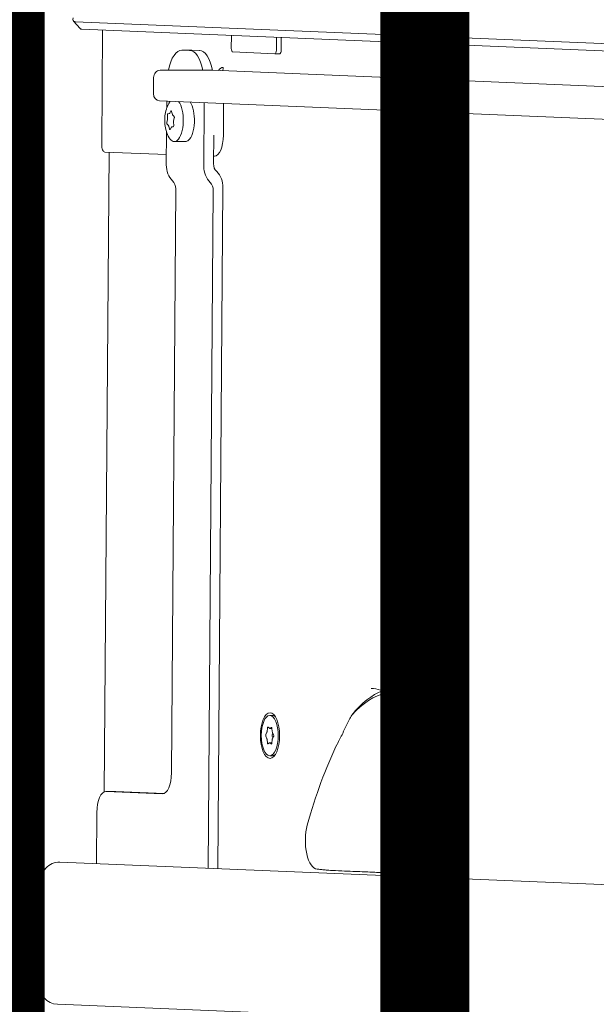
# Model space of a CAD drawing. Units: millimetres. Extents: x -145562 to -73895, y -48417 to 160566.
# Drawn here: x -113569 to -113407, y 18719 to 18996 of the extents above; entities that cross this region are included whole.
import ezdxf

# ---------------------------------------------------------------- set-up
doc = ezdxf.new("R2010")
doc.units = ezdxf.units.MM
doc.header["$LTSCALE"] = 200
doc.header["$MEASUREMENT"] = 0
doc.layers.get('0').update_dxf_attribs({"lineweight": 0})
doc.layers.add('01-Tech Audio', color=5, linetype='Continuous')
doc.layers.add('02-Habillage Pendrillons', color=91, linetype='Continuous')
doc.layers.add('02-Habillage Allemande', color=4, linetype='Continuous', lineweight=20)

# ---------------------------------------------------------------- blocks, each defined once
blk = doc.blocks.new('FRONT VIEW_2D')
at = {"color": 0, "lineweight": 0, "transparency": 33554669, "extrusion": (2.22045e-16, 1, 2.22045e-16)}
for p, q in [((1296.56, -724.54), (1015.19, -736.16)), ((1297.04, -724.35), (1295.14, -726.47)), ((1294.65, -726.66), (1013.29, -738.28)), ((1289.06, -759.18), (1288.82, -726.9)), ((1238.56, -732.56), (1238.53, -728.98)), ((1239.92, -732.56), (1239.89, -728.92)), ((1252.57, -728.4), (1252.6, -732.04)), ((1238.98, -733.54), (1240.34, -733.54)), ((1252.18, -733.05), (1240.35, -733.54)), ((1261.6, -732.61), (1263.71, -732.52)), ((1266.5, -732.52), (1263.78, -732.52)), ((1264.32, -732.61), (1266.43, -732.52)), ((1044.81, -747.02), (1257.78, -738.22)), ((1257.78, -738.22), (1272.64, -738.22)), ((1274.47, -740.22), (1274.5, -744.78)), ((1272.77, -746.78), (1059.81, -755.57)), ((1254.83, -756.48), (1254.76, -747.52)), ((1260.2, -747.3), (1260.33, -765.28)), ((1270.76, -746.86), (1270.78, -748.8)), ((1269.18, -750.61), (1269.4, -749.78)), ((1269.59, -749.7), (1269.92, -750.29)), ((1270.04, -750.39), (1270.46, -750.44)), ((1268.83, -752.48), (1268.64, -751.6)), ((1268.7, -751.19), (1269.08, -750.8)), ((1268.8, -753.75), (1268.85, -752.77)), ((1270.57, -750.77), (1270.53, -751.76)), ((1270.55, -752.04), (1270.74, -752.93)), ((1269.34, -754.14), (1268.92, -754.09)), ((1269.79, -754.83), (1269.45, -754.24)), ((1270.2, -753.92), (1269.97, -754.75)), ((1270.68, -753.34), (1270.29, -753.73)), ((1270.83, -755.58), (1270.89, -764.85)), ((1257.55, -756.48), (1257.61, -764.48)), ((1265.52, -758.26), (1268.64, -758.26)), ((1288.23, -761.21), (1270.87, -761.93)), ((1287.01, -761.26), (1288.34, -941.14)), ((1257.36, -762.38), (1257.59, -762.38)), ((1256.35, -962.78), (1254.94, -771.19)), ((1257.66, -771.99), (1259.07, -962.67)), ((1269.44, -935.82), (1268.22, -771.55)), ((1192.43, -921.71), (1193.2, -921.71)), ((1241.02, -919.7), (1241.79, -919.7)), ((1240.71, -925.17), (1241.01, -924.48)), ((1240.9, -924.73), (1241.06, -925.08)), ((1241.07, -924.23), (1241.15, -923.26)), ((1241.15, -923.33), (1241.77, -923.33)), ((1241.31, -923.04), (1241.72, -923.31)), ((1241.84, -923.3), (1242.24, -923)), ((1242.4, -923.21), (1242.5, -924.17)), ((1242.56, -924.42), (1242.88, -925.08)), ((1192.11, -927.18), (1192.41, -926.49)), ((1192.43, -928.28), (1192.12, -927.62)), ((1192.47, -927.53), (1192.28, -927.97)), ((1192.3, -926.74), (1192.47, -927.09)), ((1192.47, -926.24), (1192.56, -925.27)), ((1192.56, -925.33), (1193.18, -925.33)), ((1192.72, -925.04), (1193.12, -925.31)), ((1193.25, -925.31), (1193.64, -925)), ((1193.81, -925.22), (1193.91, -926.18)), ((1193.97, -926.43), (1194.28, -927.09)), ((1194.28, -927.53), (1193.98, -928.22)), ((1241.02, -926.28), (1240.71, -925.61)), ((1241.07, -925.52), (1240.87, -925.96)), ((1241.19, -927.49), (1241.08, -926.53)), ((1241.17, -927.37), (1241.81, -927.37)), ((1241.75, -927.39), (1241.35, -927.7)), ((1242.27, -927.66), (1241.87, -927.39)), ((1242.52, -926.47), (1242.43, -927.44)), ((1242.88, -925.52), (1242.58, -926.21)), ((1192.59, -929.49), (1192.49, -928.53)), ((1192.58, -929.38), (1193.22, -929.38)), ((1193.15, -929.4), (1192.75, -929.71)), ((1193.68, -929.67), (1193.28, -929.4)), ((1193.92, -928.47), (1193.84, -929.44)), ((1192.43, -933.01), (1193.2, -933.01)), ((1241.02, -931), (1241.79, -931)), ((1271.53, -941.62), (1285.14, -941.06)), ((1272.02, -941.71), (1287.86, -941.06)), ((1287.91, -941.06), (1285.19, -941.06)), ((1290.55, -961.37), (1290.44, -946.95)), ((1300.86, -960.94), (1012.04, -972.87)), ((1306.54, -966.94), (1306.75, -994.93)), ((1012.74, -1012.85), (1301.56, -1000.93))]:
    blk.add_line(p, q, dxfattribs=at)
at = {"color": 0, "lineweight": 0, "transparency": 33554669}
for centre, major_axis, ratio, start_param, end_param in [((1293.32, -721), (3.72, -3.34), 0.310021, -0.307376, 0.478022), ((1238.98, -732.54), (0, 1), 0.422618, 1.58825, 3.141593), ((1261.67, -742.61), (0, 10), 0.422618, 0.017453, 1.11667), ((1263.78, -742.52), (0, 10), 0.422618, 0, 0.017453), ((1257.59, -737.39), (0.12, -3), 0.90617, -1.608206, -1.286902), ((1268.64, -752.26), (0, -6), 0.422618, -2.64137, -0.345771), ((1268.64, -752.26), (0, 6), 0.422618, -0.594196, -0.465316), ((1270.05, -749.89), (0, -0.5), 0.422618, -0.640417, -0.051125), ((1268.64, -752.71), (0, 0.5), 0.422618, -1.687615, -1.098323), ((1269, -750.34), (0, 0.5), 0.422618, -2.734812, -2.145521), ((1270.74, -751.82), (0, -0.5), 0.422618, -1.687615, -1.098323), ((1269.33, -754.64), (0, 0.5), 0.422618, -0.640417, -0.051125), ((1270.37, -754.19), (0, -0.5), 0.422618, -2.734812, -2.145521), ((1268.64, -752.26), (0, -6), 0.422618, -0.345771, 0.594196), ((1288.21, -759.21), (0, -2), 0.422618, 0.017453, 1.58825), ((1254.89, -764.48), (0.12, -3), 0.90617, 0.692318, 1.533387), ((1265.46, -764.85), (0.25, -5.99), 0.90617, 0.692318, 1.533387), ((1260.38, -771.99), (-0.12, 3), 0.90617, 0.692318, 1.533387), ((1192.43, -927.36), (0, 5.65), 0.422618, 0, 0.362831), ((1241.02, -925.35), (0, 5.65), 0.422618, 0, 0.362831), ((1205.08, -976.09), (0, 64), 0.422618, -0.716681, -0.639474), ((1240.86, -924.13), (0, 0.5), 0.422618, -2.371588, -1.782296), ((1241.77, -922.83), (0, -0.5), 0.422618, -0.277193, 0.312099), ((1242.71, -924.05), (0, -0.5), 0.422618, -1.32439, -0.735098), ((1192.27, -926.13), (0, 0.5), 0.422618, -2.371588, -1.782296), ((1192.38, -927.31), (0, -0.3), 0.422618, 0.770005, 2.406494), ((1193.18, -924.83), (0, -0.5), 0.422618, -0.277193, 0.312099), ((1194.11, -926.06), (0, -0.5), 0.422618, -1.32439, -0.735098), ((1240.88, -926.65), (0, 0.5), 0.422618, -1.32439, -0.735098), ((1240.98, -925.31), (0, -0.3), 0.422618, 0.770005, 2.406494), ((1241.81, -927.87), (0, 0.5), 0.422618, -0.277193, 0.312099), ((1242.73, -926.57), (0, -0.5), 0.422618, -2.371588, -1.782296), ((1192.29, -928.65), (0, 0.5), 0.422618, -1.32439, -0.735098), ((1193.22, -929.88), (0, 0.5), 0.422618, -0.277193, 0.312099), ((1194.13, -928.58), (0, -0.5), 0.422618, -2.371588, -1.782296), ((1192.35, -1010.69), (0, 109.88), 0.422618, -0.991095, -0.716681), ((1192.43, -927.36), (0, -5.65), 0.422618, -0.362831, 0), ((1241.02, -925.35), (0, -5.65), 0.422618, -0.362831, 0), ((1271.97, -935.71), (0, -6), 0.422618, -1.553343, 0.017453), ((1285.19, -947.06), (0, 6), 0.422618, 0, 0.017453), ((1228.37, -954.88), (0, -8), 0.422618, 0.017453, 2.150498), ((1301.1, -966.94), (-0.25, 5.99), 0.90617, -1.608206, 0), ((1301.31, -994.93), (0.25, -5.99), 0.90617, 0, 1.533387)]:
    blk.add_ellipse(centre, major_axis=major_axis, ratio=ratio, start_param=start_param, end_param=end_param, dxfattribs=at)
at = {"color": 0, "lineweight": 0, "transparency": 33554669, "extrusion": (1.72563e-31, 2.22045e-16, -1)}
blk.add_ellipse((1291.42, -723.13), major_axis=(3.72, -3.34), ratio=0.310021, start_param=0, end_param=0.307376, dxfattribs=at)
at = {"color": 0, "lineweight": 0, "transparency": 33554669, "extrusion": (4.93038e-32, 2.22045e-16, -1)}
for centre, major_axis, ratio, start_param, end_param in [((1240.34, -732.54), (0, -1), 0.422618, -0.017453, 1.553343), ((1252.17, -732.06), (0, -1), 0.422618, -1.58825, -0.017453), ((1264.39, -742.61), (0, -10), 0.422618, 2.024923, 3.124139), ((1266.5, -742.52), (0, 10), 0.422618, -0.017453, 1.126358), ((1254.91, -743.39), (0, 6), 0.422618, -0.017453, 0.553954), ((1272.66, -740.22), (-0.08, 2), 0.90617, 0.037409, 1.608206), ((1272.69, -744.78), (0.08, -2), 0.90617, -1.533387, 0), ((1265.52, -752.26), (0, -6), 0.422618, 0.345771, 2.596986), ((1269.51, -749.94), (0, 0.3), 0.422618, -0.996072, 0.640417), ((1270.45, -750.74), (0, 0.3), 0.422618, 0.051125, 1.687615), ((1268.75, -751.46), (0, -0.3), 0.422618, 1.098323, 2.734812), ((1270.63, -753.06), (0, 0.3), 0.422618, 1.098323, 2.734812), ((1268.92, -753.79), (0, -0.3), 0.422618, 0.051125, 1.687615), ((1269.86, -754.59), (0, -0.3), 0.422618, -0.996072, 0.640417), ((1257.36, -756.38), (0, -6), 0.422618, 0, 1.553343), ((1265.52, -752.26), (0, -6), 0.422618, 0, 0.345771), ((1260.37, -771.19), (0.25, -5.99), 0.90617, 1.608206, 2.449274), ((1254.89, -765.28), (0.25, -5.99), 0.90617, -1.533387, -0.692318), ((1270.94, -771.55), (0.12, -3), 0.90617, 1.608206, 2.449274), ((1206.05, -983.84), (0, 70.88), 0.422618, 0.098158, 0.434804), ((1205.99, -976.09), (0, 64), 0.422618, 0.148744, 0.487746), ((1241.7, -925.35), (0, -6.4), 0.422618, -1.588249619314842, 4.694935687864744), ((1241.79, -925.35), (0, -5.65), 0.422618, -1.588249619314838, 4.694935687864748), ((1193.11, -927.36), (0, -6.4), 0.422618, -1.588249619314842, 4.694935687864744), ((1193.2, -927.36), (0, -5.65), 0.422618, -1.588249619314838, 4.694935687864748), ((1193.68, -925.29), (0, 0.3), 0.422618, -0.312099, 1.32439), ((1241.28, -923.32), (0, 0.3), 0.422618, -1.359297, 0.277193), ((1242.28, -923.28), (0, 0.3), 0.422618, -0.312099, 1.32439), ((1192.2, -927.4), (0, 0.3), 0.422618, -2.406494, -0.770005), ((1192.69, -925.33), (0, 0.3), 0.422618, -1.359297, 0.277193), ((1194.2, -927.31), (0, -0.3), 0.422618, -2.406494, -0.770005), ((1240.79, -925.39), (0, 0.3), 0.422618, -2.406494, -0.770005), ((1241.31, -927.41), (0, -0.3), 0.422618, -0.312099, 1.32439), ((1242.31, -927.37), (0, -0.3), 0.422618, -1.359297, 0.277193), ((1242.79, -925.31), (0, -0.3), 0.422618, -2.406494, -0.770005), ((1192.72, -929.42), (0, -0.3), 0.422618, -0.312099, 1.32439), ((1193.71, -929.38), (0, -0.3), 0.422618, -1.359297, 0.277193), ((1287.91, -947.06), (0, 6), 0.422618, -0.017453, 1.553343)]:
    blk.add_ellipse(centre, major_axis=major_axis, ratio=ratio, start_param=start_param, end_param=end_param, dxfattribs=at)
at = {"color": 0, "lineweight": 0, "transparency": 33554669}
for points, knots in [([(1270.06, -757.23), (1270.46, -756.58), (1270.7, -755.98), (1271.09, -754.74), (1271.21, -754.09), (1271.34, -752.81), (1271.36, -752.17), (1271.27, -750.89), (1271.18, -750.25), (1270.85, -748.95), (1270.62, -748.28), (1270.16, -747.47), (1270.11, -747.38), (1270.06, -747.29)], [3.735788, 3.735788, 3.735788, 3.735788, 4.079874, 4.079874, 4.470514, 4.470514, 4.861155, 4.861155, 5.251795, 5.251795, 5.642435, 5.642435, 5.68899, 5.68899, 5.68899, 5.68899]), ([(1197.89, -927.74), (1198.88, -925.55), (1199.92, -923.57), (1202.08, -920.07), (1203.19, -918.55), (1205.41, -916.01), (1206.51, -914.99), (1208.62, -913.45), (1209.62, -912.92), (1211.5, -912.24), (1212.37, -912.09), (1213.24, -912.09)], [5.5315974, 5.5315974, 5.5315974, 5.5315974, 5.681915, 5.681915, 5.8322326, 5.8322326, 5.9825501, 5.9825501, 6.1328677, 6.1328677, 6.2831853, 6.2831853, 6.2831853, 6.2831853]), ([(1218.67, -919.56), (1219.21, -920.44), (1219.73, -921.39), (1220.57, -923.15), (1220.9, -923.93), (1221.23, -924.74)], [79.398854, 79.398854, 79.398854, 79.398854, 84.758731, 84.758731, 88.70605, 88.70605, 88.70605, 88.70605]), ([(1189.8, -951.32), (1190.25, -949.57), (1190.72, -947.85), (1191.69, -944.48), (1192.2, -942.83), (1193.24, -939.6), (1193.79, -938.02), (1194.9, -934.95), (1195.48, -933.45), (1196.66, -930.53), (1197.26, -929.12), (1197.89, -927.74)], [5.2571841, 5.2571841, 5.2571841, 5.2571841, 5.3120667, 5.3120667, 5.3669494, 5.3669494, 5.4218321, 5.4218321, 5.4767147, 5.4767147, 5.5315974, 5.5315974, 5.5315974, 5.5315974]), ([(1191.05, -965.26), (1191.05, -965.26), (1191.04, -965.24), (1190.97, -965.16), (1190.86, -965.01), (1190.6, -964.55), (1190.43, -964.21), (1190.08, -963.3), (1189.89, -962.71), (1189.56, -961.31), (1189.41, -960.48), (1189.21, -958.67), (1189.16, -957.69), (1189.17, -955.71), (1189.23, -954.71), (1189.46, -952.89), (1189.61, -952.05), (1189.8, -951.32)], [3.53247, 3.53247, 3.53247, 3.53247, 3.603286, 3.603286, 3.775677, 3.775677, 3.971583, 3.971583, 4.198427, 4.198427, 4.45207, 4.45207, 4.722279, 4.722279, 4.997704, 4.997704, 5.257184, 5.257184, 5.257184, 5.257184]), ([(1190.63, -964.59), (1191.31, -964.58), (1191.98, -964.56), (1194.07, -964.5), (1195.43, -964.46), (1198.4, -964.36), (1199.74, -964.3), (1202.39, -964.19), (1203.6, -964.14), (1204.95, -964.09), (1205.09, -964.08), (1205.4, -964.07), (1205.57, -964.06), (1205.94, -964.05), (1206.14, -964.04), (1206.59, -964.02), (1206.83, -964.01), (1207.37, -963.99), (1207.66, -963.98), (1208.3, -963.95), (1208.65, -963.93), (1209.42, -963.9), (1209.84, -963.88), (1210.77, -963.85), (1211.27, -963.83), (1212.38, -963.78), (1212.99, -963.75), (1214.32, -963.7), (1215.05, -963.67), (1216.65, -963.6), (1217.52, -963.57), (1219.44, -963.49), (1220.48, -963.45), (1222.79, -963.35), (1223.91, -963.3), (1225.32, -963.21), (1225.8, -963.18), (1226.68, -963.1), (1227.07, -963.06), (1227.78, -962.97), (1228.11, -962.93), (1228.43, -962.88)], [13.371729, 13.371729, 13.371729, 13.371729, 16.559462, 16.559462, 23.593525, 23.593525, 33.867118, 33.867118, 42.426152, 42.426152, 43.426152, 43.426152, 44.626152, 44.626152, 46.066152, 46.066152, 47.794152, 47.794152, 49.867752, 49.867752, 52.356072, 52.356072, 55.342056, 55.342056, 58.925237, 58.925237, 63.225054, 63.225054, 68.384834, 68.384834, 74.576571, 74.576571, 82.006655, 82.006655, 90.945516, 90.945516, 97.614624, 97.614624, 105.398458, 105.398458, 112.531033, 112.531033, 112.531033, 112.531033])]:
    blk.add_open_spline(points, degree=3, knots=knots, dxfattribs=at)

msp = doc.modelspace()

# ---------------------------------------------------------------- linework, layer by layer
at = {"layer": '02-Habillage Allemande', "linetype": 'ByBlock', "lineweight": 9, "ltscale": 2, "transparency": 33554687, "const_width": 25}
msp.add_lwpolyline([(-113455.05166, 17938.86123), (-113455.04843, 22518.47693)], dxfattribs=at)
at = {"layer": '02-Habillage Pendrillons', "linetype": 'ByBlock', "lineweight": 9, "ltscale": 2, "transparency": 16777216, "const_width": 25, "flags": 128}
msp.add_lwpolyline([(-114626.81212, 12764.86572), (-113574.48493, 12764.86572), (-113574.54956, 21430.86508), (-114626.87674, 21430.85724), (-114626.81212, 12764.86572)], dxfattribs=at)

# ---------------------------------------------------------------- block references
at = {"layer": '01-Tech Audio', "transparency": 16777216, "xscale": -1}
msp.add_blockref('FRONT VIEW_2D', (-112256.92423, 19719.99465), dxfattribs=at)

doc.saveas('drawing.dxf')
